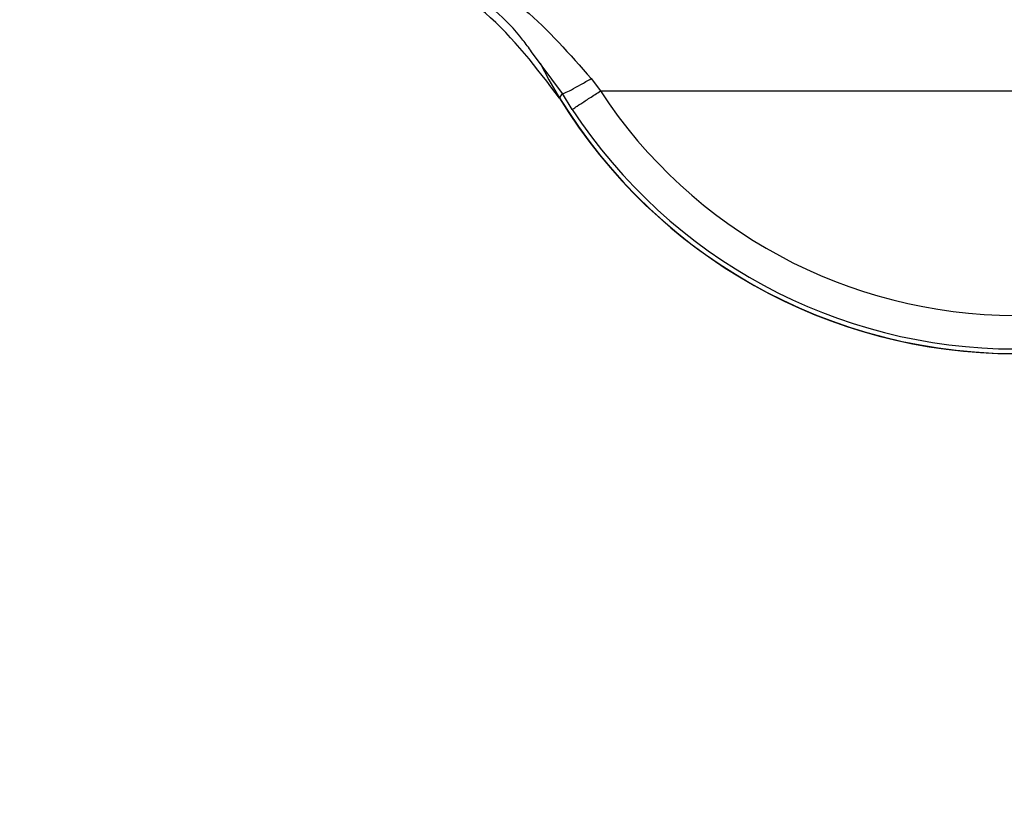
# Model space of a CAD drawing. Units: inches. Extents: x 0.4 to 21.3, y 0.2 to 10.8.
# Drawn here: x 6.9 to 6.9, y 6.7 to 6.7 of the extents above; entities that cross this region are included whole.
import ezdxf

# ---------------------------------------------------------------- set-up
doc = ezdxf.new("R2010")
doc.units = ezdxf.units.IN
doc.header["$MEASUREMENT"] = 0
doc.styles.add('SLDTEXTSTYLE0', font='TXT', dxfattribs={"width": 0.75})
doc.dimstyles.new('SLDDIMSTYLE2', dxfattribs={"dimtxt": 0.1377952755905512, "dimasz": 0.14, "dimexe": 0, "dimexo": 0.0625, "dimgap": 0.0344488188976378, "dimtad": 1, "dimlfac": 15, "dimrnd": 1e-09, "dimzin": 12, "dimdsep": 46, "dimtxsty": 'SLDTEXTSTYLE0', "dimblk1": 'CLOSED', "dimblk2": 'CLOSED', "dimsah": 1, "dimcen": 0.09, "dimadec": 0, "dimazin": 3, "dimtfac": 1, "dimtofl": 0, "dimtmove": 0, "dimatfit": 3, "dimldrblk": 'CLOSED', "dimfxl": 0, "dimfrac": 2, "dimtolj": 1, "dimtzin": 12, "dimarcsym": 0})
doc.dimstyles.new('SLDDIMSTYLE3', dxfattribs={"dimtxt": 0.1377952755905512, "dimasz": 0.14, "dimexe": 0, "dimexo": 0.0625, "dimgap": 0.0344488188976378, "dimtad": 1, "dimlfac": 15, "dimrnd": 1e-09, "dimzin": 4, "dimdsep": 46, "dimtxsty": 'SLDTEXTSTYLE0', "dimblk1": 'CLOSED', "dimblk2": 'CLOSED', "dimsah": 1, "dimcen": 0.09, "dimadec": 0, "dimazin": 1, "dimtfac": 1, "dimtmove": 0, "dimatfit": 0, "dimldrblk": 'CLOSED', "dimfxl": 0, "dimfrac": 2, "dimtolj": 1, "dimtzin": 12, "dimarcsym": 0})

# ---------------------------------------------------------------- blocks, each defined once
blk = doc.blocks.new('_Closed')
at = {"color": 0, "linetype": 'ByBlock', "lineweight": -2}
for p, q in [((-1, 0.166667), (0, 0)), ((-1, 0.166667), (-1, -0.166667)), ((0, 0), (-1, -0.166667)), ((0, 0), (-1, 0))]:
    blk.add_line(p, q, dxfattribs=at)
blk = doc.blocks.new('_D_2')
at = {"color": 7, "linetype": 'Continuous', "lineweight": 0}
for p, q in [((6.285763915537455, 6.800237867193903), (6.285763915537455, 5.685467584495968)), ((7.372003915537505, 6.323570675592847), (7.372003915537505, 5.685467584495968)), ((6.656264130407742, 6.149754266229936), (6.614279632082916, 6.149754266229936)), ((6.614279632082916, 6.149754266229936), (6.614279632082916, 5.931004266581932)), ((6.961710325200568, 6.149754266229936), (7.003694823525394, 6.149754266229936)), ((7.003694823525394, 6.149754266229936), (7.003694823525394, 5.931004266581932)), ((6.614279632082916, 5.931004266581932), (6.656264130407742, 5.931004266581932)), ((7.003694823525394, 5.931004266581932), (6.961710325200568, 5.931004266581932)), ((6.285763915537455, 5.724837663236126), (7.372003915537505, 5.724837663236126))]:
    blk.add_line(p, q, dxfattribs=at)
at = {"color": 7, "linetype": 'Continuous', "lineweight": 18, "xscale": 0.14, "yscale": 0.14, "rotation": 180.0000000000004}
blk.add_blockref('_Closed', (6.285763915537455, 5.724837663236126, -0.005927977588652687), dxfattribs=at)
at = {"color": 7, "linetype": 'Continuous', "lineweight": 18, "xscale": 0.14, "yscale": 0.14}
blk.add_blockref('_Closed', (7.372003915537505, 5.724837663236126, -0.005927977588652687), dxfattribs=at)
at = {"color": 7, "linetype": 'Continuous', "lineweight": 18, "char_height": 0.1377952755905512, "attachment_point": 1, "style": 'SLDTEXTSTYLE0'}
for s, insert in [('414', (6.656264130407742, 6.108631704163779)), ('16.29', (6.579902572542975, 5.902465107692894))]:
    blk.add_mtext(s, dxfattribs=dict(at, insert=insert))
blk = doc.blocks.new('_D_3')
at = {"color": 7, "linetype": 'Continuous', "lineweight": 0}
for p, q in [((8.005610526753548, 6.839607945934061), (8.005610526753548, 7.08960794593406)), ((6.325133994277612, 6.839607945934061), (8.044980605493706, 6.839607945934061)), ((8.005610526753548, 6.839607945934061), (8.005610526753548, 6.253140754333003)), ((7.580693923759733, 6.741534347176382), (7.580693923759733, 6.783518845501208)), ((7.580693923759733, 6.783518845501208), (7.799443923407737, 6.783518845501209)), ((7.799443923407737, 6.783518845501209), (7.799443923407737, 6.741534347176382)), ((7.580693923759735, 6.436088152383555), (7.580693923759735, 6.394103654058729)), ((7.799443923407739, 6.39410365405873), (7.799443923407739, 6.436088152383556)), ((7.580693923759735, 6.394103654058729), (7.799443923407739, 6.39410365405873)), ((7.251133994277614, 6.253140754333003), (8.044980605493706, 6.253140754333003)), ((8.005610526753548, 6.253140754333003), (8.005610526753548, 6.003140754333003))]:
    blk.add_line(p, q, dxfattribs=at)
at = {"color": 7, "linetype": 'Continuous', "lineweight": 18, "xscale": 0.14, "yscale": 0.14}
for p, rotation in [((8.005610526753548, 6.839607945934061, -0.005927977588652687), 270.0000000000004), ((8.005610526753548, 6.253140754333003, -0.005927977588652687), 90.00000000000041)]:
    blk.add_blockref('_Closed', p, dxfattribs=dict(at, rotation=rotation))
at = {"color": 7, "linetype": 'Continuous', "lineweight": 18, "char_height": 0.1377952755905512, "attachment_point": 1, "rotation": 90.00000000000041, "style": 'SLDTEXTSTYLE0'}
for s, insert in [('8.80', (7.827983082296777, 6.410634299761968)), ('223', (7.621816485825892, 6.436088152383555))]:
    blk.add_mtext(s, dxfattribs=dict(at, insert=insert))

msp = doc.modelspace()

# ---------------------------------------------------------------- linework, layer by layer
at = {"color": 7, "linetype": 'Continuous', "lineweight": 25}
for p, q in [((6.871457541825976, 6.717181746356017), (6.870257702339811, 6.718811390751302)), ((6.872579752971223, 6.717764276996421), (6.872942310022659, 6.717282922120467)), ((6.871349453752956, 6.717002173816696), (6.87145754194601, 6.717181746153672)), ((6.871844693106941, 6.716565025477309), (6.871457541824082, 6.717181746354974)), ((6.872942312300737, 6.717282919217861), (6.905318864401253, 6.717282933030837))]:
    msp.add_line(p, q, dxfattribs=at)
for centre, radius, start, end in [((6.889130582204118, 6.727871060300304), 0.02083333333333312, 207.1545645810516, 332.0837873184891), ((6.889130582204121, 6.727871060300306), 0.01934344642427086, 213.1871962066996, 326.8128685202575), ((6.889130582204123, 6.727871060300302), 0.02083989501306736, 211.4357620293645, 328.5642481416445), ((6.889130582204123, 6.727871060300302), 0.02065498451461758, 213.1871547274231, 326.8128685202701)]:
    msp.add_arc(centre, radius, start, end, dxfattribs=at)
for points, knots in [([(6.870257702339811, 6.718811390751302), (6.87014683723033, 6.718966001452169), (6.86939682793329, 6.720011952370501), (6.867446137164682, 6.721566474982176), (6.864953903389551, 6.722930584511952), (6.862708163506801, 6.723575669652568), (6.861386337784797, 6.723772608367924), (6.860646162808737, 6.723825934167786), (6.860422149100735, 6.723835209759968), (6.860346070394127, 6.723838359902262)], [0, 0, 0, 0, 0.04267448509504528, 0.2886955212294921, 0.6006601730159845, 0.788123814180958, 0.9358455115260694, 0.9782120900111301, 1, 1, 1, 1]), ([(6.860346072707117, 6.723838360059368), (6.862569092803147, 6.723534974364192), (6.865897773636786, 6.723080694103505), (6.870063656426833, 6.720643210492733), (6.871746133487515, 6.718718101876227), (6.872579746725981, 6.717764272510165)], [0, 0, 0, 0, 0.5035749176721762, 0.7540373475477221, 1, 1, 1, 1]), ([(6.871349453716684, 6.717002173794524), (6.870456338668775, 6.718179434358547), (6.868670087856767, 6.720533982793659), (6.864657118640756, 6.72281242526896), (6.861673507201582, 6.723121276757986), (6.860160682844555, 6.723277878267541)], [0, 0, 0, 0, 0.330182453242609, 0.6603725652093654, 1, 1, 1, 1]), ([(6.87145753571422, 6.717181742659197), (6.871481648833615, 6.717184710668294), (6.871531670807321, 6.717190867717929), (6.871796056056603, 6.717319289092726), (6.872163243237106, 6.717518705930252), (6.872444275048795, 6.7176843994777), (6.872579746725983, 6.71776427222462)], [0, 0, 0, 0, 0.2410250178026395, 0.4999994777167739, 0.7589742280731235, 1, 1, 1, 1])]:
    msp.add_open_spline(points, degree=3, knots=knots, dxfattribs=at)
msp.add_open_spline([(6.871844693106939, 6.716565025477308), (6.871865363239586, 6.716578544839347), (6.871906703504878, 6.716605583563424), (6.872162347348477, 6.716772789850555), (6.872520160489445, 6.717006821167222), (6.872801590525279, 6.717190893422095), (6.872942305543195, 6.71728292954953)], degree=3, dxfattribs=at)

# ---------------------------------------------------------------- dimensions: what is measured, and where the dimension line sits
at = {"color": 7, "linetype": 'Continuous', "lineweight": 18}
dim = msp.add_linear_dim(base=(8.005610526753546, 6.253140754333003), p1=(6.285763915537455, 6.839607945934061), p2=(7.211763915537457, 6.253140754333003), angle=90.0000000000002, dimstyle='SLDDIMSTYLE3', dxfattribs=at)
dim.commit()
dim.dimension.update_dxf_attribs({"geometry": '_D_3', "text_midpoint": (8.005610526753546, 6.588811254363252), "dimtype": 160})
dim = msp.add_linear_dim(base=(7.372003915537505, 5.724837663236125), p1=(6.285763915537455, 6.839607945934061), p2=(7.372003915537505, 6.362940754333004), dimstyle='SLDDIMSTYLE2', dxfattribs=at)
dim.commit()
dim.dimension.update_dxf_attribs({"geometry": '_D_2', "text_midpoint": (6.808987232387434, 5.724837663236125), "dimtype": 160})

doc.saveas('drawing.dxf')
